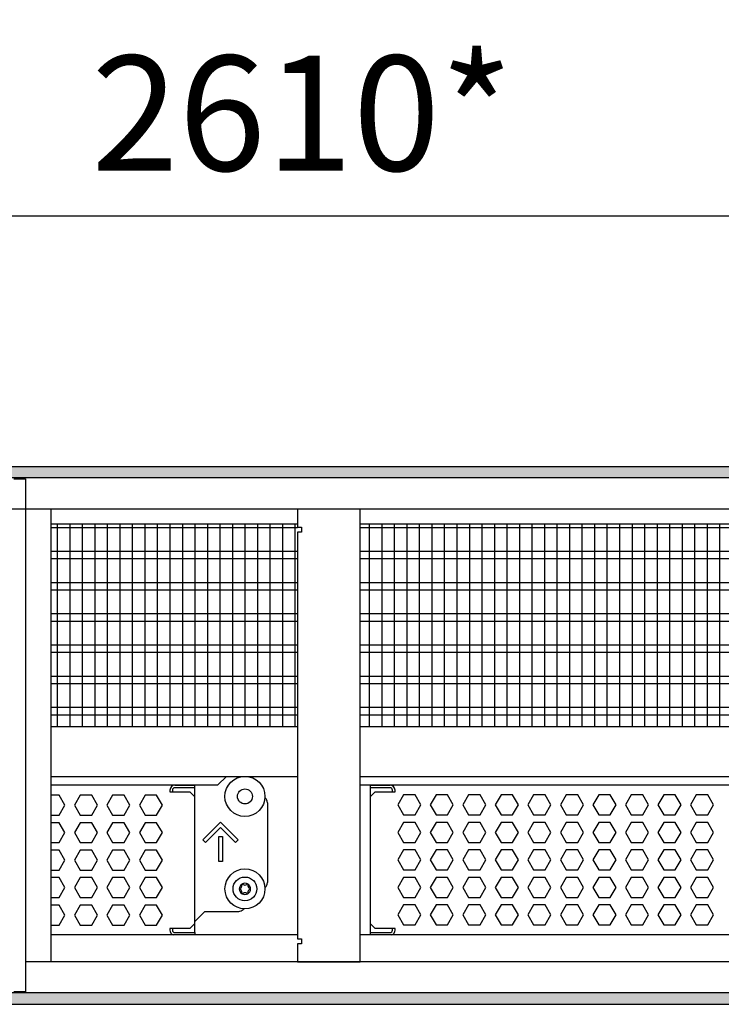
# Model space of a CAD drawing. Units: millimetres. Extents: x -8074 to 842, y 10003 to 15943.
# Drawn here: x -5798 to -5518, y 14596 to 14990 of the extents above; entities that cross this region are included whole.
import ezdxf

# ---------------------------------------------------------------- set-up
doc = ezdxf.new("R2010")
doc.units = ezdxf.units.MM
doc.layers.add('1', color=7, linetype='Continuous')
doc.styles.add('CONVERTER_14', font='txt.shx', dxfattribs={"width": 0.9})
doc.dimstyles.new('ME10_DIM_142', dxfattribs={"dimtxt": 46, "dimasz": 46, "dimexe": 15, "dimexo": 10, "dimgap": 18, "dimtad": 1, "dimdec": 0, "dimdsep": 46, "dimtxsty": 'CONVERTER_14', "dimsah": 1, "dimcen": 0.09, "dimclrd": 6, "dimclre": 6, "dimclrt": 3, "dimadec": 0, "dimazin": 0, "dimtfac": 1, "dimtdec": 4, "dimtix": 1, "dimtmove": 0, "dimatfit": 3, "dimfxl": 1, "dimtolj": 1, "dimtzin": 0, "dimarcsym": 0})
pattern_1 = [(45, (0, 0), (-0.0707106781, 0.0707106781), [])]

# ---------------------------------------------------------------- blocks, each defined once
blk = doc.blocks.new('*D137')
at = {"layer": '1', "color": 6, "linetype": 'Continuous'}
for p, q in [((-6998.3, 14801.09), (-6998.3, 14926.17)), ((-4388.23, 14801.09), (-4388.23, 14926.17)), ((-4388.23, 14911.17), (-6998.3, 14911.17))]:
    blk.add_line(p, q, dxfattribs=at)
at = {"layer": '1', "color": 6}
for points in [[(-6952.3, 14917.23), (-6952.3, 14905.12), (-6998.3, 14911.17)], [(-4434.23, 14905.12), (-4434.23, 14917.23), (-4388.23, 14911.17)]]:
    blk.add_solid(points, dxfattribs=at)
at = {"layer": '1', "color": 3, "insert": (-5769.65, 14929.4), "char_height": 46, "attachment_point": 7, "rotation": 0.0001, "line_spacing_factor": 0.454545, "style": 'CONVERTER_14'}
blk.add_mtext('\\C3;2610\\C3;*', dxfattribs=at)

msp = doc.modelspace()

# ---------------------------------------------------------------- hatches: boundary and pattern name
at = {"layer": '1', "linetype": 'Continuous'}
h = msp.add_hatch(dxfattribs=at)
h.set_pattern_fill('_USER', color=6, scale=0.1, angle=45, pattern_type=0)
h.set_pattern_definition(pattern_1)
h.paths.add_polyline_path([(-4318.303, 14811.171), (-4318.303, 14806.576), (-7278.003, 14806.576), (-7278.003, 14811.171)])
h = msp.add_hatch(dxfattribs=at)
h.set_pattern_fill('_USER', color=6, scale=0.1, angle=45, pattern_type=0)
h.set_pattern_definition(pattern_1)
h.paths.add_polyline_path([(-7278.003, 14600.766), (-7278.003, 14596.171), (-4318.303, 14596.171), (-4318.303, 14600.766)])

# ---------------------------------------------------------------- linework, layer by layer
at = {"color": 1, "linetype": 'Continuous'}
for p, q in [((-5785.793, 14788.195), (-5687.294, 14788.195)), ((-5662.294, 14788.195), (-5251.303, 14788.195)), ((-5785.793, 14707.254), (-5687.294, 14707.254)), ((-5662.294, 14707.254), (-5251.303, 14707.254)), ((-5785.793, 14687.275), (-5687.294, 14687.275)), ((-5662.294, 14687.275), (-5251.303, 14687.275)), ((-5785.793, 14683.879), (-5719.184, 14683.879)), ((-5736.264, 14683.766), (-5728.273, 14683.766)), ((-5728.273, 14679.071), (-5728.273, 14683.879)), ((-5662.294, 14683.879), (-5251.303, 14683.879)), ((-5658.315, 14683.879), (-5658.315, 14679.071)), ((-5658.315, 14683.766), (-5650.323, 14683.766)), ((-5728.273, 14628.525), (-5728.273, 14679.071)), ((-5658.315, 14679.071), (-5658.315, 14628.525)), ((-5658.315, 14679.071), (-5658.315, 14628.525)), ((-5699.303, 14676.774), (-5699.303, 14644.807)), ((-5700.371, 14642.771), (-5700.195, 14642.894)), ((-5708.777, 14634.422), (-5709.025, 14634.051)), ((-5724.277, 14633.319), (-5728.273, 14629.324)), ((-5724.277, 14633.319), (-5710.791, 14633.319)), ((-5728.273, 14628.525), (-5728.273, 14629.324)), ((-5728.273, 14624.828), (-5728.273, 14628.525)), ((-5728.273, 14624.828), (-5728.273, 14628.525)), ((-5658.315, 14629.324), (-5658.315, 14628.525)), ((-5658.315, 14628.525), (-5658.315, 14624.828)), ((-5658.315, 14628.525), (-5658.315, 14624.828)), ((-5687.294, 14623.942), (-5785.793, 14623.942)), ((-5728.273, 14624.828), (-5728.273, 14623.942)), ((-5251.303, 14623.942), (-5662.294, 14623.942)), ((-5658.315, 14624.828), (-5658.315, 14623.942))]:
    msp.add_line(p, q, dxfattribs=at)
at = {"color": 6, "linetype": 'Continuous'}
for p, q in [((-5687.294, 14786.707), (-5785.793, 14786.707)), ((-5251.303, 14786.707), (-5662.294, 14786.707)), ((-5687.294, 14777.197), (-5785.793, 14777.197)), ((-5251.303, 14777.197), (-5662.294, 14777.197)), ((-5687.294, 14774.22), (-5785.793, 14774.22)), ((-5251.303, 14774.22), (-5662.294, 14774.22)), ((-5687.294, 14764.71), (-5785.793, 14764.71)), ((-5251.303, 14764.71), (-5662.294, 14764.71)), ((-5687.294, 14761.733), (-5785.793, 14761.733)), ((-5251.303, 14761.733), (-5662.294, 14761.733)), ((-5687.294, 14752.223), (-5785.793, 14752.223)), ((-5687.294, 14749.246), (-5785.793, 14749.246)), ((-5251.303, 14752.223), (-5662.294, 14752.223)), ((-5251.303, 14749.246), (-5662.294, 14749.246)), ((-5687.294, 14739.736), (-5785.793, 14739.736)), ((-5687.294, 14736.759), (-5785.793, 14736.759)), ((-5251.303, 14739.736), (-5662.294, 14739.736)), ((-5251.303, 14736.759), (-5662.294, 14736.759)), ((-5687.294, 14727.249), (-5785.793, 14727.249)), ((-5251.303, 14727.249), (-5662.294, 14727.249)), ((-5687.294, 14724.273), (-5785.793, 14724.273)), ((-5251.303, 14724.273), (-5662.294, 14724.273)), ((-5687.294, 14714.763), (-5785.793, 14714.763)), ((-5251.303, 14714.763), (-5662.294, 14714.763)), ((-5687.294, 14711.786), (-5785.793, 14711.786)), ((-5251.303, 14711.786), (-5662.294, 14711.786)), ((-5738.262, 14681.768), (-5738.262, 14681.069)), ((-5737.263, 14681.768), (-5737.263, 14681.069)), ((-5728.273, 14682.767), (-5736.264, 14682.767)), ((-5728.273, 14682.767), (-5736.264, 14682.767)), ((-5650.323, 14682.767), (-5658.315, 14682.767)), ((-5650.323, 14682.767), (-5658.315, 14682.767)), ((-5649.324, 14681.069), (-5649.324, 14681.768)), ((-5648.325, 14681.069), (-5648.325, 14681.768)), ((-5782.525, 14679.771), (-5785.793, 14679.771)), ((-5780.218, 14675.775), (-5782.525, 14679.771)), ((-5774.152, 14679.771), (-5776.459, 14675.775)), ((-5769.538, 14679.771), (-5774.152, 14679.771)), ((-5767.232, 14675.775), (-5769.538, 14679.771)), ((-5761.166, 14679.771), (-5763.473, 14675.775)), ((-5756.552, 14679.771), (-5761.166, 14679.771)), ((-5754.245, 14675.775), (-5756.552, 14679.771)), ((-5748.18, 14679.771), (-5750.487, 14675.775)), ((-5743.566, 14679.771), (-5748.18, 14679.771)), ((-5741.259, 14675.775), (-5743.566, 14679.771)), ((-5738.262, 14681.069), (-5730.27, 14681.069)), ((-5730.27, 14681.069), (-5728.273, 14679.071)), ((-5658.315, 14679.071), (-5656.317, 14681.069)), ((-5656.317, 14681.069), (-5648.325, 14681.069)), ((-5644.948, 14679.883), (-5647.255, 14675.887)), ((-5640.334, 14679.883), (-5644.948, 14679.883)), ((-5638.027, 14675.887), (-5640.334, 14679.883)), ((-5631.948, 14679.883), (-5634.255, 14675.887)), ((-5627.334, 14679.883), (-5631.948, 14679.883)), ((-5625.027, 14675.887), (-5627.334, 14679.883)), ((-5618.948, 14679.883), (-5621.255, 14675.887)), ((-5614.334, 14679.883), (-5618.948, 14679.883)), ((-5612.027, 14675.887), (-5614.334, 14679.883)), ((-5605.948, 14679.883), (-5608.255, 14675.887)), ((-5601.334, 14679.883), (-5605.948, 14679.883)), ((-5599.027, 14675.887), (-5601.334, 14679.883)), ((-5592.948, 14679.883), (-5595.255, 14675.887)), ((-5588.334, 14679.883), (-5592.948, 14679.883)), ((-5586.027, 14675.887), (-5588.334, 14679.883)), ((-5579.948, 14679.883), (-5582.255, 14675.887)), ((-5575.334, 14679.883), (-5579.948, 14679.883)), ((-5573.027, 14675.887), (-5575.334, 14679.883)), ((-5566.948, 14679.883), (-5569.255, 14675.887)), ((-5562.334, 14679.883), (-5566.948, 14679.883)), ((-5560.027, 14675.887), (-5562.334, 14679.883)), ((-5553.948, 14679.883), (-5556.255, 14675.887)), ((-5549.334, 14679.883), (-5553.948, 14679.883)), ((-5547.027, 14675.887), (-5549.334, 14679.883)), ((-5540.948, 14679.883), (-5543.255, 14675.887)), ((-5536.334, 14679.883), (-5540.948, 14679.883)), ((-5534.027, 14675.887), (-5536.334, 14679.883)), ((-5527.962, 14679.883), (-5530.269, 14675.887)), ((-5523.348, 14679.883), (-5527.962, 14679.883)), ((-5521.041, 14675.887), (-5523.348, 14679.883)), ((-5782.525, 14671.779), (-5780.218, 14675.775)), ((-5776.459, 14675.775), (-5774.152, 14671.779)), ((-5769.538, 14671.779), (-5767.232, 14675.775)), ((-5763.473, 14675.775), (-5761.166, 14671.779)), ((-5756.552, 14671.779), (-5754.245, 14675.775)), ((-5750.487, 14675.775), (-5748.18, 14671.779)), ((-5743.566, 14671.779), (-5741.259, 14675.775)), ((-5647.255, 14675.887), (-5644.948, 14671.891)), ((-5640.334, 14671.891), (-5638.027, 14675.887)), ((-5634.255, 14675.887), (-5631.948, 14671.891)), ((-5627.334, 14671.891), (-5625.027, 14675.887)), ((-5621.255, 14675.887), (-5618.948, 14671.891)), ((-5614.334, 14671.891), (-5612.027, 14675.887)), ((-5608.255, 14675.887), (-5605.948, 14671.891)), ((-5601.334, 14671.891), (-5599.027, 14675.887)), ((-5595.255, 14675.887), (-5592.948, 14671.891)), ((-5588.334, 14671.891), (-5586.027, 14675.887)), ((-5582.255, 14675.887), (-5579.948, 14671.891)), ((-5575.334, 14671.891), (-5573.027, 14675.887)), ((-5569.255, 14675.887), (-5566.948, 14671.891)), ((-5562.334, 14671.891), (-5560.027, 14675.887)), ((-5556.255, 14675.887), (-5553.948, 14671.891)), ((-5549.334, 14671.891), (-5547.027, 14675.887)), ((-5543.255, 14675.887), (-5540.948, 14671.891)), ((-5536.334, 14671.891), (-5534.027, 14675.887)), ((-5530.269, 14675.887), (-5527.962, 14671.891)), ((-5523.348, 14671.891), (-5521.041, 14675.887)), ((-5785.793, 14671.779), (-5782.525, 14671.779)), ((-5774.152, 14671.779), (-5769.538, 14671.779)), ((-5761.166, 14671.779), (-5756.552, 14671.779)), ((-5748.18, 14671.779), (-5743.566, 14671.779)), ((-5644.948, 14671.891), (-5640.334, 14671.891)), ((-5631.948, 14671.891), (-5627.334, 14671.891)), ((-5618.948, 14671.891), (-5614.334, 14671.891)), ((-5605.948, 14671.891), (-5601.334, 14671.891)), ((-5592.948, 14671.891), (-5588.334, 14671.891)), ((-5579.948, 14671.891), (-5575.334, 14671.891)), ((-5566.948, 14671.891), (-5562.334, 14671.891)), ((-5553.948, 14671.891), (-5549.334, 14671.891)), ((-5540.948, 14671.891), (-5536.334, 14671.891)), ((-5527.962, 14671.891), (-5523.348, 14671.891)), ((-5782.525, 14668.782), (-5785.793, 14668.782)), ((-5780.218, 14664.786), (-5782.525, 14668.782)), ((-5774.152, 14668.782), (-5776.459, 14664.786)), ((-5769.538, 14668.782), (-5774.152, 14668.782)), ((-5767.232, 14664.786), (-5769.538, 14668.782)), ((-5761.166, 14668.782), (-5763.473, 14664.786)), ((-5756.552, 14668.782), (-5761.166, 14668.782)), ((-5754.245, 14664.786), (-5756.552, 14668.782)), ((-5748.18, 14668.782), (-5750.487, 14664.786)), ((-5743.566, 14668.782), (-5748.18, 14668.782)), ((-5741.259, 14664.786), (-5743.566, 14668.782)), ((-5725.097, 14661.918), (-5718.033, 14668.982)), ((-5718.033, 14666.863), (-5724.037, 14660.859)), ((-5718.033, 14668.982), (-5710.97, 14661.918)), ((-5712.029, 14660.859), (-5718.033, 14666.863)), ((-5644.948, 14668.895), (-5647.255, 14664.899)), ((-5640.334, 14668.895), (-5644.948, 14668.895)), ((-5638.027, 14664.899), (-5640.334, 14668.895)), ((-5631.948, 14668.895), (-5634.255, 14664.899)), ((-5627.334, 14668.895), (-5631.948, 14668.895)), ((-5625.027, 14664.899), (-5627.334, 14668.895)), ((-5618.948, 14668.895), (-5621.255, 14664.899)), ((-5614.334, 14668.895), (-5618.948, 14668.895)), ((-5612.027, 14664.899), (-5614.334, 14668.895)), ((-5605.948, 14668.895), (-5608.255, 14664.899)), ((-5601.334, 14668.895), (-5605.948, 14668.895)), ((-5599.027, 14664.899), (-5601.334, 14668.895)), ((-5592.948, 14668.895), (-5595.255, 14664.899)), ((-5588.334, 14668.895), (-5592.948, 14668.895)), ((-5586.027, 14664.899), (-5588.334, 14668.895)), ((-5579.948, 14668.895), (-5582.255, 14664.899)), ((-5575.334, 14668.895), (-5579.948, 14668.895)), ((-5573.027, 14664.899), (-5575.334, 14668.895)), ((-5566.948, 14668.895), (-5569.255, 14664.899)), ((-5562.334, 14668.895), (-5566.948, 14668.895)), ((-5560.027, 14664.899), (-5562.334, 14668.895)), ((-5553.948, 14668.895), (-5556.255, 14664.899)), ((-5549.334, 14668.895), (-5553.948, 14668.895)), ((-5547.027, 14664.899), (-5549.334, 14668.895)), ((-5540.948, 14668.895), (-5543.255, 14664.899)), ((-5536.334, 14668.895), (-5540.948, 14668.895)), ((-5534.027, 14664.899), (-5536.334, 14668.895)), ((-5527.962, 14668.895), (-5530.269, 14664.899)), ((-5523.348, 14668.895), (-5527.962, 14668.895)), ((-5521.041, 14664.899), (-5523.348, 14668.895)), ((-5782.525, 14660.791), (-5780.218, 14664.786)), ((-5776.459, 14664.786), (-5774.152, 14660.791)), ((-5769.538, 14660.791), (-5767.232, 14664.786)), ((-5763.473, 14664.786), (-5761.166, 14660.791)), ((-5756.552, 14660.791), (-5754.245, 14664.786)), ((-5750.487, 14664.786), (-5748.18, 14660.791)), ((-5743.566, 14660.791), (-5741.259, 14664.786)), ((-5724.037, 14660.859), (-5725.097, 14661.918)), ((-5718.783, 14653.298), (-5718.783, 14663.288)), ((-5718.783, 14663.288), (-5717.284, 14663.288)), ((-5717.284, 14663.288), (-5717.284, 14653.298)), ((-5710.97, 14661.918), (-5712.029, 14660.859)), ((-5647.255, 14664.899), (-5644.948, 14660.903)), ((-5640.334, 14660.903), (-5638.027, 14664.899)), ((-5634.255, 14664.899), (-5631.948, 14660.903)), ((-5627.334, 14660.903), (-5625.027, 14664.899)), ((-5621.255, 14664.899), (-5618.948, 14660.903)), ((-5614.334, 14660.903), (-5612.027, 14664.899)), ((-5608.255, 14664.899), (-5605.948, 14660.903)), ((-5601.334, 14660.903), (-5599.027, 14664.899)), ((-5595.255, 14664.899), (-5592.948, 14660.903)), ((-5588.334, 14660.903), (-5586.027, 14664.899)), ((-5582.255, 14664.899), (-5579.948, 14660.903)), ((-5575.334, 14660.903), (-5573.027, 14664.899)), ((-5569.255, 14664.899), (-5566.948, 14660.903)), ((-5562.334, 14660.903), (-5560.027, 14664.899)), ((-5556.255, 14664.899), (-5553.948, 14660.903)), ((-5549.334, 14660.903), (-5547.027, 14664.899)), ((-5543.255, 14664.899), (-5540.948, 14660.903)), ((-5536.334, 14660.903), (-5534.027, 14664.899)), ((-5530.269, 14664.899), (-5527.962, 14660.903)), ((-5523.348, 14660.903), (-5521.041, 14664.899)), ((-5785.793, 14660.791), (-5782.525, 14660.791)), ((-5774.152, 14660.791), (-5769.538, 14660.791)), ((-5761.166, 14660.791), (-5756.552, 14660.791)), ((-5748.18, 14660.791), (-5743.566, 14660.791)), ((-5644.948, 14657.906), (-5647.255, 14653.91)), ((-5644.948, 14660.903), (-5640.334, 14660.903)), ((-5640.334, 14657.906), (-5644.948, 14657.906)), ((-5638.027, 14653.91), (-5640.334, 14657.906)), ((-5631.948, 14657.906), (-5634.255, 14653.91)), ((-5631.948, 14660.903), (-5627.334, 14660.903)), ((-5627.334, 14657.906), (-5631.948, 14657.906)), ((-5625.027, 14653.91), (-5627.334, 14657.906)), ((-5618.948, 14657.906), (-5621.255, 14653.91)), ((-5618.948, 14660.903), (-5614.334, 14660.903)), ((-5614.334, 14657.906), (-5618.948, 14657.906)), ((-5612.027, 14653.91), (-5614.334, 14657.906)), ((-5605.948, 14657.906), (-5608.255, 14653.91)), ((-5605.948, 14660.903), (-5601.334, 14660.903)), ((-5601.334, 14657.906), (-5605.948, 14657.906)), ((-5599.027, 14653.91), (-5601.334, 14657.906)), ((-5592.948, 14657.906), (-5595.255, 14653.91)), ((-5592.948, 14660.903), (-5588.334, 14660.903)), ((-5588.334, 14657.906), (-5592.948, 14657.906)), ((-5586.027, 14653.91), (-5588.334, 14657.906)), ((-5579.948, 14657.906), (-5582.255, 14653.91)), ((-5579.948, 14660.903), (-5575.334, 14660.903)), ((-5575.334, 14657.906), (-5579.948, 14657.906)), ((-5573.027, 14653.91), (-5575.334, 14657.906)), ((-5566.948, 14657.906), (-5569.255, 14653.91)), ((-5566.948, 14660.903), (-5562.334, 14660.903)), ((-5562.334, 14657.906), (-5566.948, 14657.906)), ((-5560.027, 14653.91), (-5562.334, 14657.906)), ((-5553.948, 14657.906), (-5556.255, 14653.91)), ((-5553.948, 14660.903), (-5549.334, 14660.903)), ((-5549.334, 14657.906), (-5553.948, 14657.906)), ((-5547.027, 14653.91), (-5549.334, 14657.906)), ((-5540.948, 14657.906), (-5543.255, 14653.91)), ((-5540.948, 14660.903), (-5536.334, 14660.903)), ((-5536.334, 14657.906), (-5540.948, 14657.906)), ((-5534.027, 14653.91), (-5536.334, 14657.906)), ((-5527.962, 14657.906), (-5530.269, 14653.91)), ((-5527.962, 14660.903), (-5523.348, 14660.903)), ((-5523.348, 14657.906), (-5527.962, 14657.906)), ((-5521.041, 14653.91), (-5523.348, 14657.906)), ((-5782.525, 14657.794), (-5785.793, 14657.794)), ((-5780.218, 14653.798), (-5782.525, 14657.794)), ((-5774.152, 14657.794), (-5776.459, 14653.798)), ((-5769.538, 14657.794), (-5774.152, 14657.794)), ((-5767.232, 14653.798), (-5769.538, 14657.794)), ((-5761.166, 14657.794), (-5763.473, 14653.798)), ((-5756.552, 14657.794), (-5761.166, 14657.794)), ((-5754.245, 14653.798), (-5756.552, 14657.794)), ((-5748.18, 14657.794), (-5750.487, 14653.798)), ((-5743.566, 14657.794), (-5748.18, 14657.794)), ((-5741.259, 14653.798), (-5743.566, 14657.794)), ((-5782.525, 14649.802), (-5780.218, 14653.798)), ((-5776.459, 14653.798), (-5774.152, 14649.802)), ((-5769.538, 14649.802), (-5767.232, 14653.798)), ((-5763.473, 14653.798), (-5761.166, 14649.802)), ((-5756.552, 14649.802), (-5754.245, 14653.798)), ((-5750.487, 14653.798), (-5748.18, 14649.802)), ((-5743.566, 14649.802), (-5741.259, 14653.798)), ((-5717.284, 14653.298), (-5718.783, 14653.298)), ((-5647.255, 14653.91), (-5644.948, 14649.915)), ((-5640.334, 14649.915), (-5638.027, 14653.91)), ((-5634.255, 14653.91), (-5631.948, 14649.915)), ((-5627.334, 14649.915), (-5625.027, 14653.91)), ((-5621.255, 14653.91), (-5618.948, 14649.915)), ((-5614.334, 14649.915), (-5612.027, 14653.91)), ((-5608.255, 14653.91), (-5605.948, 14649.915)), ((-5601.334, 14649.915), (-5599.027, 14653.91)), ((-5595.255, 14653.91), (-5592.948, 14649.915)), ((-5588.334, 14649.915), (-5586.027, 14653.91)), ((-5582.255, 14653.91), (-5579.948, 14649.915)), ((-5575.334, 14649.915), (-5573.027, 14653.91)), ((-5569.255, 14653.91), (-5566.948, 14649.915)), ((-5562.334, 14649.915), (-5560.027, 14653.91)), ((-5556.255, 14653.91), (-5553.948, 14649.915)), ((-5549.334, 14649.915), (-5547.027, 14653.91)), ((-5543.255, 14653.91), (-5540.948, 14649.915)), ((-5536.334, 14649.915), (-5534.027, 14653.91)), ((-5530.269, 14653.91), (-5527.962, 14649.915)), ((-5523.348, 14649.915), (-5521.041, 14653.91)), ((-5785.793, 14649.802), (-5782.525, 14649.802)), ((-5782.525, 14646.805), (-5785.793, 14646.805)), ((-5780.218, 14642.809), (-5782.525, 14646.805)), ((-5774.152, 14646.805), (-5776.459, 14642.809)), ((-5774.152, 14649.802), (-5769.538, 14649.802)), ((-5769.538, 14646.805), (-5774.152, 14646.805)), ((-5767.232, 14642.809), (-5769.538, 14646.805)), ((-5761.166, 14646.805), (-5763.473, 14642.809)), ((-5761.166, 14649.802), (-5756.552, 14649.802)), ((-5756.552, 14646.805), (-5761.166, 14646.805)), ((-5754.245, 14642.809), (-5756.552, 14646.805)), ((-5748.18, 14646.805), (-5750.487, 14642.809)), ((-5748.18, 14649.802), (-5743.566, 14649.802)), ((-5743.566, 14646.805), (-5748.18, 14646.805)), ((-5741.259, 14642.809), (-5743.566, 14646.805)), ((-5644.948, 14646.918), (-5647.255, 14642.922)), ((-5644.948, 14649.915), (-5640.334, 14649.915)), ((-5640.334, 14646.918), (-5644.948, 14646.918)), ((-5638.027, 14642.922), (-5640.334, 14646.918)), ((-5631.948, 14646.918), (-5634.255, 14642.922)), ((-5631.948, 14649.915), (-5627.334, 14649.915)), ((-5627.334, 14646.918), (-5631.948, 14646.918)), ((-5625.027, 14642.922), (-5627.334, 14646.918)), ((-5618.948, 14646.918), (-5621.255, 14642.922)), ((-5618.948, 14649.915), (-5614.334, 14649.915)), ((-5614.334, 14646.918), (-5618.948, 14646.918)), ((-5612.027, 14642.922), (-5614.334, 14646.918)), ((-5605.948, 14646.918), (-5608.255, 14642.922)), ((-5605.948, 14649.915), (-5601.334, 14649.915)), ((-5601.334, 14646.918), (-5605.948, 14646.918)), ((-5599.027, 14642.922), (-5601.334, 14646.918)), ((-5592.948, 14646.918), (-5595.255, 14642.922)), ((-5592.948, 14649.915), (-5588.334, 14649.915)), ((-5588.334, 14646.918), (-5592.948, 14646.918)), ((-5586.027, 14642.922), (-5588.334, 14646.918)), ((-5579.948, 14646.918), (-5582.255, 14642.922)), ((-5579.948, 14649.915), (-5575.334, 14649.915)), ((-5575.334, 14646.918), (-5579.948, 14646.918)), ((-5573.027, 14642.922), (-5575.334, 14646.918)), ((-5566.948, 14646.918), (-5569.255, 14642.922)), ((-5566.948, 14649.915), (-5562.334, 14649.915)), ((-5562.334, 14646.918), (-5566.948, 14646.918)), ((-5560.027, 14642.922), (-5562.334, 14646.918)), ((-5553.948, 14646.918), (-5556.255, 14642.922)), ((-5553.948, 14649.915), (-5549.334, 14649.915)), ((-5549.334, 14646.918), (-5553.948, 14646.918)), ((-5547.027, 14642.922), (-5549.334, 14646.918)), ((-5540.948, 14646.918), (-5543.255, 14642.922)), ((-5540.948, 14649.915), (-5536.334, 14649.915)), ((-5536.334, 14646.918), (-5540.948, 14646.918)), ((-5534.027, 14642.922), (-5536.334, 14646.918)), ((-5527.962, 14646.918), (-5530.269, 14642.922)), ((-5527.962, 14649.915), (-5523.348, 14649.915)), ((-5523.348, 14646.918), (-5527.962, 14646.918)), ((-5521.041, 14642.922), (-5523.348, 14646.918)), ((-5782.525, 14638.814), (-5780.218, 14642.809)), ((-5776.459, 14642.809), (-5774.152, 14638.814)), ((-5769.538, 14638.814), (-5767.232, 14642.809)), ((-5763.473, 14642.809), (-5761.166, 14638.814)), ((-5756.552, 14638.814), (-5754.245, 14642.809)), ((-5750.487, 14642.809), (-5748.18, 14638.814)), ((-5743.566, 14638.814), (-5741.259, 14642.809)), ((-5647.255, 14642.922), (-5644.948, 14638.926)), ((-5640.334, 14638.926), (-5638.027, 14642.922)), ((-5634.255, 14642.922), (-5631.948, 14638.926)), ((-5627.334, 14638.926), (-5625.027, 14642.922)), ((-5621.255, 14642.922), (-5618.948, 14638.926)), ((-5614.334, 14638.926), (-5612.027, 14642.922)), ((-5608.255, 14642.922), (-5605.948, 14638.926)), ((-5601.334, 14638.926), (-5599.027, 14642.922)), ((-5595.255, 14642.922), (-5592.948, 14638.926)), ((-5588.334, 14638.926), (-5586.027, 14642.922)), ((-5582.255, 14642.922), (-5579.948, 14638.926)), ((-5575.334, 14638.926), (-5573.027, 14642.922)), ((-5569.255, 14642.922), (-5566.948, 14638.926)), ((-5562.334, 14638.926), (-5560.027, 14642.922)), ((-5556.255, 14642.922), (-5553.948, 14638.926)), ((-5549.334, 14638.926), (-5547.027, 14642.922)), ((-5543.255, 14642.922), (-5540.948, 14638.926)), ((-5536.334, 14638.926), (-5534.027, 14642.922)), ((-5530.269, 14642.922), (-5527.962, 14638.926)), ((-5523.348, 14638.926), (-5521.041, 14642.922)), ((-5785.793, 14638.814), (-5782.525, 14638.814)), ((-5774.152, 14638.814), (-5769.538, 14638.814)), ((-5761.166, 14638.814), (-5756.552, 14638.814)), ((-5748.18, 14638.814), (-5743.566, 14638.814)), ((-5644.948, 14638.926), (-5640.334, 14638.926)), ((-5631.948, 14638.926), (-5627.334, 14638.926)), ((-5618.948, 14638.926), (-5614.334, 14638.926)), ((-5605.948, 14638.926), (-5601.334, 14638.926)), ((-5592.948, 14638.926), (-5588.334, 14638.926)), ((-5579.948, 14638.926), (-5575.334, 14638.926)), ((-5566.948, 14638.926), (-5562.334, 14638.926)), ((-5553.948, 14638.926), (-5549.334, 14638.926)), ((-5540.948, 14638.926), (-5536.334, 14638.926)), ((-5527.962, 14638.926), (-5523.348, 14638.926)), ((-5782.525, 14635.817), (-5785.793, 14635.817)), ((-5780.218, 14631.821), (-5782.525, 14635.817)), ((-5774.152, 14635.817), (-5776.459, 14631.821)), ((-5769.538, 14635.817), (-5774.152, 14635.817)), ((-5767.232, 14631.821), (-5769.538, 14635.817)), ((-5761.166, 14635.817), (-5763.473, 14631.821)), ((-5756.552, 14635.817), (-5761.166, 14635.817)), ((-5754.245, 14631.821), (-5756.552, 14635.817)), ((-5748.18, 14635.817), (-5750.487, 14631.821)), ((-5743.566, 14635.817), (-5748.18, 14635.817)), ((-5741.259, 14631.821), (-5743.566, 14635.817)), ((-5644.948, 14635.929), (-5647.255, 14631.933)), ((-5640.334, 14635.929), (-5644.948, 14635.929)), ((-5638.027, 14631.933), (-5640.334, 14635.929)), ((-5631.948, 14635.929), (-5634.255, 14631.933)), ((-5627.334, 14635.929), (-5631.948, 14635.929)), ((-5625.027, 14631.933), (-5627.334, 14635.929)), ((-5618.948, 14635.929), (-5621.255, 14631.933)), ((-5614.334, 14635.929), (-5618.948, 14635.929)), ((-5612.027, 14631.933), (-5614.334, 14635.929)), ((-5605.948, 14635.929), (-5608.255, 14631.933)), ((-5601.334, 14635.929), (-5605.948, 14635.929)), ((-5599.027, 14631.933), (-5601.334, 14635.929)), ((-5592.948, 14635.929), (-5595.255, 14631.933)), ((-5588.334, 14635.929), (-5592.948, 14635.929)), ((-5586.027, 14631.933), (-5588.334, 14635.929)), ((-5579.948, 14635.929), (-5582.255, 14631.933)), ((-5575.334, 14635.929), (-5579.948, 14635.929)), ((-5573.027, 14631.933), (-5575.334, 14635.929)), ((-5566.948, 14635.929), (-5569.255, 14631.933)), ((-5562.334, 14635.929), (-5566.948, 14635.929)), ((-5560.027, 14631.933), (-5562.334, 14635.929)), ((-5553.948, 14635.929), (-5556.255, 14631.933)), ((-5549.334, 14635.929), (-5553.948, 14635.929)), ((-5547.027, 14631.933), (-5549.334, 14635.929)), ((-5540.948, 14635.929), (-5543.255, 14631.933)), ((-5536.334, 14635.929), (-5540.948, 14635.929)), ((-5534.027, 14631.933), (-5536.334, 14635.929)), ((-5527.962, 14635.929), (-5530.269, 14631.933)), ((-5523.348, 14635.929), (-5527.962, 14635.929)), ((-5521.041, 14631.933), (-5523.348, 14635.929)), ((-5782.525, 14627.825), (-5780.218, 14631.821)), ((-5776.459, 14631.821), (-5774.152, 14627.825)), ((-5769.538, 14627.825), (-5767.232, 14631.821)), ((-5763.473, 14631.821), (-5761.166, 14627.825)), ((-5756.552, 14627.825), (-5754.245, 14631.821)), ((-5750.487, 14631.821), (-5748.18, 14627.825)), ((-5743.566, 14627.825), (-5741.259, 14631.821)), ((-5647.255, 14631.933), (-5644.948, 14627.938)), ((-5640.334, 14627.938), (-5638.027, 14631.933)), ((-5634.255, 14631.933), (-5631.948, 14627.938)), ((-5627.334, 14627.938), (-5625.027, 14631.933)), ((-5621.255, 14631.933), (-5618.948, 14627.938)), ((-5614.334, 14627.938), (-5612.027, 14631.933)), ((-5608.255, 14631.933), (-5605.948, 14627.938)), ((-5601.334, 14627.938), (-5599.027, 14631.933)), ((-5595.255, 14631.933), (-5592.948, 14627.938)), ((-5588.334, 14627.938), (-5586.027, 14631.933)), ((-5582.255, 14631.933), (-5579.948, 14627.938)), ((-5575.334, 14627.938), (-5573.027, 14631.933)), ((-5569.255, 14631.933), (-5566.948, 14627.938)), ((-5562.334, 14627.938), (-5560.027, 14631.933)), ((-5556.255, 14631.933), (-5553.948, 14627.938)), ((-5549.334, 14627.938), (-5547.027, 14631.933)), ((-5543.255, 14631.933), (-5540.948, 14627.938)), ((-5536.334, 14627.938), (-5534.027, 14631.933)), ((-5530.269, 14631.933), (-5527.962, 14627.938)), ((-5523.348, 14627.938), (-5521.041, 14631.933)), ((-5785.793, 14627.825), (-5782.525, 14627.825)), ((-5774.152, 14627.825), (-5769.538, 14627.825)), ((-5761.166, 14627.825), (-5756.552, 14627.825)), ((-5748.18, 14627.825), (-5743.566, 14627.825)), ((-5730.27, 14626.527), (-5738.262, 14626.527)), ((-5738.262, 14626.527), (-5738.262, 14625.827)), ((-5737.263, 14626.527), (-5737.263, 14625.827)), ((-5730.27, 14626.527), (-5728.273, 14628.525)), ((-5658.315, 14628.525), (-5656.317, 14626.527)), ((-5648.325, 14626.527), (-5656.317, 14626.527)), ((-5649.324, 14625.827), (-5649.324, 14626.527)), ((-5648.325, 14625.827), (-5648.325, 14626.527)), ((-5644.948, 14627.938), (-5640.334, 14627.938)), ((-5631.948, 14627.938), (-5627.334, 14627.938)), ((-5618.948, 14627.938), (-5614.334, 14627.938)), ((-5605.948, 14627.938), (-5601.334, 14627.938)), ((-5592.948, 14627.938), (-5588.334, 14627.938)), ((-5579.948, 14627.938), (-5575.334, 14627.938)), ((-5566.948, 14627.938), (-5562.334, 14627.938)), ((-5553.948, 14627.938), (-5549.334, 14627.938)), ((-5540.948, 14627.938), (-5536.334, 14627.938)), ((-5527.962, 14627.938), (-5523.348, 14627.938)), ((-5736.264, 14624.828), (-5728.273, 14624.828)), ((-5736.264, 14624.828), (-5728.273, 14624.828)), ((-5658.315, 14624.828), (-5650.323, 14624.828)), ((-5658.315, 14624.828), (-5650.323, 14624.828))]:
    msp.add_line(p, q, dxfattribs=at)
at = {"color": 1, "linetype": 'Continuous'}
msp.add_circle((-5708.294, 14642.31), 7.992, dxfattribs=at)
at = {"color": 6, "linetype": 'Continuous'}
msp.add_circle((-5708.294, 14642.31), 4.745, dxfattribs=at)
for centre, radius, start, end in [((-5736.264, 14681.768), 1.998, 90, 180), ((-5736.264, 14681.768), 0.999, 89.99914, 179.99914), ((-5650.323, 14681.768), 1.998, 0, 90), ((-5650.323, 14681.768), 0.999, 0.00086, 90.00086), ((-5708.294, 14642.31), 2.248, 120, 180), ((-5710.242, 14642.31), 0.3, 85.58827, 180), ((-5710.242, 14642.31), 0.3, 180, 274.41173), ((-5708.294, 14642.31), 2.248, 180, 240), ((-5710.481, 14643.573), 0.999, 285.21699, 14.78301), ((-5709.268, 14643.997), 0.3, 120, 214.41173), ((-5708.294, 14642.31), 2.248, 60, 120), ((-5709.268, 14643.997), 0.3, 25.58827, 120), ((-5708.294, 14644.835), 0.999, 225.21699, 314.78301), ((-5707.32, 14643.997), 0.3, 60, 154.41173), ((-5707.32, 14643.997), 0.3, 325.58827, 60), ((-5708.294, 14642.31), 2.248, 0, 60), ((-5708.294, 14642.31), 2.248, 300, 0), ((-5706.106, 14643.573), 0.999, 165.21699, 254.78301), ((-5706.346, 14642.31), 0.3, 0, 94.41173), ((-5706.346, 14642.31), 0.3, 265.58827, 0), ((-5710.481, 14641.047), 0.999, 345.21699, 74.78301), ((-5709.268, 14640.623), 0.3, 145.58827, 240), ((-5709.268, 14640.623), 0.3, 240, 334.41173), ((-5708.294, 14642.31), 2.248, 240, 300), ((-5708.294, 14639.785), 0.999, 45.21699, 134.78301), ((-5707.32, 14640.623), 0.3, 205.58827, 300), ((-5707.32, 14640.623), 0.3, 300, 34.41173), ((-5706.106, 14641.047), 0.999, 105.21699, 194.78301), ((-5736.264, 14625.827), 1.998, 180, 250.68879), ((-5736.264, 14625.827), 0.999, 180.00086, 270.00086), ((-5650.323, 14625.827), 0.999, 269.99914, 359.99914), ((-5650.323, 14625.827), 1.998, 289.31121, 0)]:
    msp.add_arc(centre, radius, start, end, dxfattribs=at)
at = {"color": 1, "linetype": 'Continuous'}
for centre, start, end in [((-5701.8, 14676.774), 359.99999, 50.00015), ((-5701.8, 14644.807), 309.99985, 0), ((-5710.791, 14635.817), 270.00023, 315.00023)]:
    msp.add_arc(centre, 2.497, start, end, dxfattribs=at)
at = {"layer": '1', "color": 6, "linetype": 'Continuous'}
for p, q in [((-7278.003, 14811.171), (-4318.303, 14811.171)), ((-4318.303, 14806.576), (-7278.003, 14806.576)), ((-5783.303, 14788.195), (-5783.303, 14707.254)), ((-5778.303, 14788.195), (-5778.303, 14707.254)), ((-5773.303, 14788.195), (-5773.303, 14707.254)), ((-5768.303, 14788.195), (-5768.303, 14707.254)), ((-5763.303, 14788.195), (-5763.303, 14707.254)), ((-5758.303, 14788.195), (-5758.303, 14707.254)), ((-5753.303, 14788.195), (-5753.303, 14707.254)), ((-5748.303, 14788.195), (-5748.303, 14707.254)), ((-5743.303, 14788.195), (-5743.303, 14707.254)), ((-5738.303, 14788.195), (-5738.303, 14707.254)), ((-5733.303, 14788.195), (-5733.303, 14707.254)), ((-5728.303, 14788.195), (-5728.303, 14707.254)), ((-5723.303, 14788.195), (-5723.303, 14707.254)), ((-5718.303, 14788.195), (-5718.303, 14707.254)), ((-5713.303, 14788.195), (-5713.303, 14707.254)), ((-5708.303, 14788.195), (-5708.303, 14707.254)), ((-5703.303, 14788.195), (-5703.303, 14707.254)), ((-5698.303, 14788.195), (-5698.303, 14707.254)), ((-5693.303, 14788.195), (-5693.303, 14707.254)), ((-5688.303, 14788.195), (-5688.303, 14707.254)), ((-5658.628, 14788.195), (-5658.628, 14707.254)), ((-5653.628, 14788.195), (-5653.628, 14707.254)), ((-5648.628, 14788.195), (-5648.628, 14707.254)), ((-5643.628, 14788.195), (-5643.628, 14707.254)), ((-5638.628, 14788.195), (-5638.628, 14707.254)), ((-5633.628, 14788.195), (-5633.628, 14707.254)), ((-5628.628, 14788.195), (-5628.628, 14707.254)), ((-5623.628, 14788.195), (-5623.628, 14707.254)), ((-5618.628, 14788.195), (-5618.628, 14707.254)), ((-5613.628, 14788.195), (-5613.628, 14707.254)), ((-5608.628, 14788.195), (-5608.628, 14707.254)), ((-5603.628, 14788.195), (-5603.628, 14707.254)), ((-5598.628, 14788.195), (-5598.628, 14707.254)), ((-5593.628, 14788.195), (-5593.628, 14707.254)), ((-5588.628, 14788.195), (-5588.628, 14707.254)), ((-5583.628, 14788.195), (-5583.628, 14707.254)), ((-5578.628, 14788.195), (-5578.628, 14707.254)), ((-5573.628, 14788.195), (-5573.628, 14707.254)), ((-5568.628, 14788.195), (-5568.628, 14707.254)), ((-5563.628, 14788.195), (-5563.628, 14707.254)), ((-5558.628, 14788.195), (-5558.628, 14707.254)), ((-5553.628, 14788.195), (-5553.628, 14707.254)), ((-5548.628, 14788.195), (-5548.628, 14707.254)), ((-5543.628, 14788.195), (-5543.628, 14707.254)), ((-5538.628, 14788.195), (-5538.628, 14707.254)), ((-5533.628, 14788.195), (-5533.628, 14707.254)), ((-5528.628, 14788.195), (-5528.628, 14707.254)), ((-5523.628, 14788.195), (-5523.628, 14707.254)), ((-5518.628, 14788.195), (-5518.628, 14707.254)), ((-4318.303, 14600.766), (-7278.003, 14600.766)), ((-7278.003, 14596.171), (-4318.303, 14596.171))]:
    msp.add_line(p, q, dxfattribs=at)
at = {"layer": '1', "color": 1, "linetype": 'Continuous'}
for p, q in [((-5800.593, 14806.189), (-5795.993, 14806.189)), ((-5795.993, 14806.189), (-5795.993, 14601.111)), ((-7101.303, 14794.189), (-5604.898, 14794.189)), ((-5795.993, 14794.189), (-5785.793, 14794.189)), ((-5795.993, 14794.189), (-4831.312, 14794.189)), ((-5785.793, 14794.189), (-5785.793, 14613.161)), ((-5662.294, 14794.171), (-5687.294, 14794.171)), ((-5687.294, 14794.171), (-5687.294, 14786.971)), ((-5662.294, 14613.171), (-5662.294, 14794.171)), ((-5687.294, 14786.971), (-5685.644, 14786.971)), ((-5685.644, 14784.971), (-5687.294, 14784.971)), ((-5687.294, 14784.971), (-5687.294, 14622.371)), ((-5685.644, 14786.971), (-5685.644, 14784.971)), ((-5715.722, 14687.275), (-5719.184, 14683.879)), ((-5687.294, 14622.371), (-5685.644, 14622.371)), ((-5685.644, 14620.371), (-5687.294, 14620.371)), ((-5687.294, 14620.371), (-5687.294, 14613.171)), ((-5685.644, 14622.371), (-5685.644, 14620.371)), ((-5251.303, 14613.139), (-5795.993, 14613.139)), ((-5785.793, 14613.111), (-5795.993, 14613.111)), ((-5687.294, 14613.171), (-5662.294, 14613.171)), ((-5795.993, 14601.111), (-5800.593, 14601.111)), ((-5795.993, 14601.111), (-5800.593, 14601.111))]:
    msp.add_line(p, q, dxfattribs=at)
msp.add_circle((-5708.294, 14679.271), 8, dxfattribs=at)
at = {"layer": '1', "color": 6, "linetype": 'Continuous'}
msp.add_circle((-5708.294, 14679.271), 3, dxfattribs=at)

# ---------------------------------------------------------------- dimensions: what is measured, and where the dimension line sits
at = {"layer": '1'}
dim = msp.add_linear_dim(base=(-4388.229, 14911.171), p1=(-6998.298, 14791.092), p2=(-4388.229, 14791.092), text='<>*', dimstyle='ME10_DIM_142', override={"dimpost": '*'}, dxfattribs=at)
dim.commit()
dim.dimension.update_dxf_attribs({"geometry": '*D137', "text_midpoint": (-5693.264, 14946.684), "text_rotation": 0.00014})

doc.saveas('drawing.dxf')
